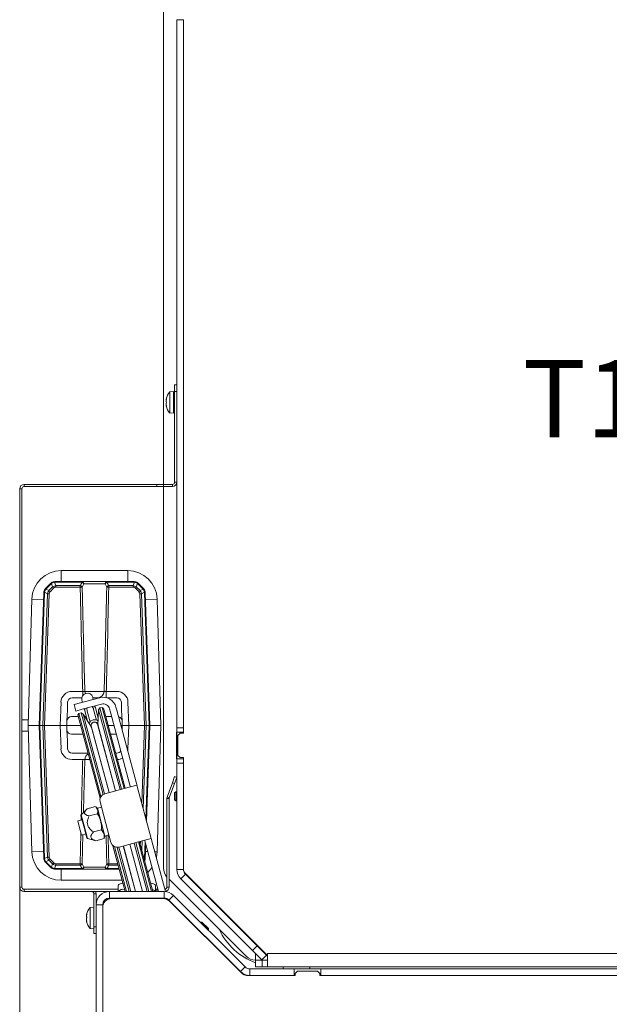
# Model space of a CAD drawing. Extents: x 1508 to 4669, y 687 to 4255.
# Drawn here: x 1894 to 2161, y 1095 to 1540 of the extents above; entities that cross this region are included whole.
import ezdxf

# ---------------------------------------------------------------- set-up
doc = ezdxf.new("R2010")
doc.units = 0
doc.header["$LTSCALE"] = 5
doc.layers.add('SLD-0', color=7, linetype='Continuous')
doc.styles.add('Brunner 2014', font='arial.ttf', dxfattribs={"height": 35})
doc.dimstyles.new('Brunner 2014', dxfattribs={"dimscale": 5, "dimtxt": 35, "dimasz": 5, "dimexe": 3.175, "dimexo": 0, "dimgap": 0.762, "dimtad": 1, "dimdec": 0, "dimrnd": 1e-08, "dimtxsty": 'Brunner 2014', "dimcen": 0.09, "dimdle": 10, "dimclrd": 7, "dimclre": 7, "dimclrt": 7, "dimadec": 1, "dimazin": 2, "dimtfac": 0.666667, "dimtdec": 0, "dimtmove": 0, "dimatfit": 3, "dimldrblk": 'Filled-1', "dimfxl": 1, "dimtolj": 1, "dimlwd": 5, "dimlwe": 5, "dimarcsym": 0})

# ---------------------------------------------------------------- blocks, each defined once
blk = doc.blocks.new('*D284')
at = {"layer": 'Defpoints', "color": 0, "lineweight": 5, "transparency": 16777216}
for p in [(1894.39, 1148.41), (2967.39, 1148.41), (2967.39, 703.19)]:
    blk.add_point(p, dxfattribs=at)
at = {"layer": 'SLD-0', "color": 7, "linetype": 'Continuous', "lineweight": 5, "transparency": 16777216}
for p, q in [((1894.39, 1148.41), (1894.39, 687.31)), ((2967.39, 1148.41), (2967.39, 687.31)), ((1919.39, 703.19), (2942.39, 703.19))]:
    blk.add_line(p, q, dxfattribs=at)
at = {"layer": 'SLD-0', "color": 7, "lineweight": 5, "transparency": 16777216}
for points in [[(1919.39, 707.35), (1919.39, 699.02), (1894.39, 703.19)], [(2942.39, 707.35), (2942.39, 699.02), (2967.39, 703.19)]]:
    blk.add_solid(points, dxfattribs=at)
at = {"layer": 'SLD-0', "color": 7, "transparency": 16777216, "insert": (2429.66, 742.76), "char_height": 35, "attachment_point": 2, "style": 'Brunner 2014'}
blk.add_mtext('\\A1;1073', dxfattribs=at)
blk = doc.blocks.new('Filled-1')
at = {"color": 0}
for p, q in [((0, 0), (-1, 0.167)), ((-1, 0.167), (-1, -0.167)), ((-1, 0), (0, 0)), ((-1, -0.167), (0, 0))]:
    blk.add_line(p, q, dxfattribs=at)
at = {"color": 0, "flags": 128}
blk.add_lwpolyline([(-1, -0.167), (0, 0), (-1, 0.167), (-1, -0.167)], dxfattribs=at)
at = {"color": 0}
blk.add_solid([(-1, -0.167), (0, 0), (-1, 0.167), (-1, -0.167)], dxfattribs=at)

msp = doc.modelspace()

# ---------------------------------------------------------------- linework, layer by layer
at = {"color": 7, "linetype": 'Continuous', "lineweight": 18}
for p, q in [((1959.39, 1547.41), (1959.39, 1330.41)), ((1968.39, 1540.41), (1965.39, 1540.41)), ((1965.39, 1540.41), (1965.39, 1455.41)), ((1968.39, 1540.41), (1968.39, 1439.41)), ((1965.39, 1453.41), (1965.39, 1455.41)), ((1965.39, 1441.41), (1965.39, 1453.41)), ((1965.39, 1439.41), (1965.39, 1441.41)), ((1965.39, 1439.41), (1965.39, 1358.91)), ((1968.39, 1439.41), (1968.39, 1358.91)), ((1964.39, 1375.41), (1965.39, 1375.41)), ((1964.39, 1372.41), (1964.39, 1375.41)), ((1963.89, 1372.31), (1962.26, 1372.17)), ((1962.26, 1372.17), (1962.26, 1371.66)), ((1962.26, 1371.66), (1962.26, 1362.66)), ((1963.89, 1372.31), (1963.89, 1371.79)), ((1963.89, 1371.79), (1963.89, 1362.51)), ((1965.39, 1372.41), (1964.39, 1372.41)), ((1964.39, 1331.41), (1964.39, 1372.41)), ((1960.55, 1368.91), (1960.55, 1368.91)), ((1960.56, 1368.91), (1960.55, 1368.91)), ((1960.55, 1368.24), (1960.55, 1368.24)), ((1960.55, 1366.74), (1960.55, 1366.74)), ((1960.55, 1366.59), (1960.55, 1366.59)), ((1960.66, 1369.13), (1960.64, 1369.13)), ((1964.39, 1369.51), (1963.89, 1369.51)), ((1960.55, 1365.91), (1960.55, 1365.91)), ((1960.65, 1365.92), (1960.56, 1365.92)), ((1960.66, 1365.78), (1960.64, 1365.78)), ((1962.26, 1362.66), (1963.89, 1362.51)), ((1963.89, 1365.31), (1964.39, 1365.31)), ((1965.39, 1355.91), (1965.39, 1358.91)), ((1968.39, 1358.91), (1968.39, 1355.91)), ((1965.39, 1355.91), (1965.39, 1300.91)), ((1968.39, 1355.91), (1968.39, 1300.91)), ((1964.39, 1331.41), (1965.39, 1331.41)), ((1894.39, 1148.41), (1894.39, 1328.41)), ((1895.39, 1328.41), (1894.39, 1328.41)), ((1895.39, 1148.41), (1895.39, 1328.41)), ((1896.39, 1330.41), (1896.39, 1329.41)), ((1896.39, 1330.41), (1956.39, 1330.41)), ((1896.39, 1329.41), (1956.39, 1329.41)), ((1956.39, 1329.41), (1956.39, 1330.41)), ((1956.39, 1330.41), (1959.39, 1330.41)), ((1959.39, 1329.41), (1956.39, 1329.41)), ((1959.39, 1330.41), (1959.39, 1329.41)), ((1959.39, 1330.41), (1963.39, 1330.41)), ((1959.39, 1329.41), (1963.39, 1329.41)), ((1959.39, 1329.41), (1959.39, 1156.9)), ((1963.39, 1329.41), (1963.39, 1330.41)), ((1965.39, 1297.91), (1965.39, 1300.91)), ((1968.39, 1300.91), (1968.39, 1297.91)), ((1965.39, 1297.91), (1965.39, 1220.41)), ((1968.39, 1297.91), (1968.39, 1220.41)), ((1943.18, 1291.45), (1913.18, 1291.45)), ((1913.18, 1291.45), (1913.18, 1286.45)), ((1943.18, 1291.45), (1943.18, 1286.45)), ((1910.15, 1286.13), (1910.74, 1284.65)), ((1910.42, 1286.45), (1910.42, 1286.15)), ((1910.42, 1286.45), (1922.66, 1286.45)), ((1922.66, 1286.15), (1910.42, 1286.15)), ((1922.66, 1286.45), (1922.66, 1286.15)), ((1922.66, 1286.45), (1933.69, 1286.45)), ((1933.69, 1286.15), (1933.69, 1286.45)), ((1933.69, 1286.45), (1945.93, 1286.45)), ((1945.93, 1286.15), (1933.69, 1286.15)), ((1945.61, 1284.65), (1946.2, 1286.13)), ((1945.93, 1286.15), (1945.93, 1286.45)), ((1906.97, 1280.95), (1905.58, 1281.61)), ((1906.15, 1283.42), (1908.3, 1285.57)), ((1906.19, 1283.02), (1907.59, 1282.36)), ((1908.52, 1285.37), (1906.37, 1283.22)), ((1907.59, 1282.36), (1909.28, 1284.05)), ((1909.77, 1283.58), (1908.08, 1281.88)), ((1909.28, 1284.05), (1908.7, 1285.53)), ((1910.74, 1283.98), (1910.74, 1284.65)), ((1910.74, 1284.65), (1921.74, 1284.65)), ((1921.74, 1283.98), (1910.74, 1283.98)), ((1921.74, 1283.98), (1921.74, 1284.65)), ((1923.42, 1285.48), (1922.63, 1283.98)), ((1932.93, 1285.48), (1923.42, 1285.48)), ((1933.72, 1283.98), (1932.93, 1285.48)), ((1934.62, 1284.65), (1945.61, 1284.65)), ((1934.62, 1283.98), (1934.62, 1284.65)), ((1945.61, 1283.98), (1934.62, 1283.98)), ((1945.61, 1283.98), (1945.61, 1284.65)), ((1948.28, 1281.88), (1946.58, 1283.58)), ((1947.66, 1285.53), (1947.07, 1284.05)), ((1947.07, 1284.05), (1948.77, 1282.36)), ((1949.99, 1283.22), (1947.84, 1285.37)), ((1948.06, 1285.57), (1950.21, 1283.42)), ((1948.77, 1282.36), (1950.17, 1283.02)), ((1950.77, 1281.61), (1949.39, 1280.95)), ((1899.88, 1278.54), (1898.17, 1221.45)), ((1899.88, 1278.54), (1905.17, 1278.39)), ((1903.18, 1221.45), (1905.27, 1281.4)), ((1905.56, 1281.41), (1903.47, 1221.45)), ((1904.89, 1221.45), (1906.97, 1280.95)), ((1907.67, 1280.94), (1905.59, 1221.45)), ((1950.76, 1221.45), (1948.68, 1280.94)), ((1949.39, 1280.95), (1951.47, 1221.45)), ((1952.88, 1221.45), (1950.79, 1281.41)), ((1951.08, 1281.4), (1953.18, 1221.45)), ((1956.47, 1278.54), (1951.19, 1278.39)), ((1958.18, 1221.45), (1956.47, 1278.54)), ((1918.04, 1236.84), (1922.86, 1236.84)), ((1918.04, 1233.95), (1922.48, 1233.95)), ((1921.82, 1231.65), (1930.51, 1233.98)), ((1922.53, 1232.87), (1922.65, 1232.43)), ((1922.86, 1234.9), (1922.86, 1236.84)), ((1923.82, 1236.84), (1932.54, 1236.84)), ((1927.48, 1233.72), (1927.36, 1234.17)), ((1927.42, 1233.95), (1930.39, 1233.95)), ((1927.62, 1233.2), (1927.48, 1233.72)), ((1933.5, 1236.84), (1938.31, 1236.84)), ((1933.5, 1234.01), (1933.5, 1236.84)), ((1933.73, 1233.95), (1938.31, 1233.95)), ((1912.68, 1221.45), (1913.05, 1232.02)), ((1915.75, 1223.52), (1915.92, 1228.34)), ((1915.92, 1228.34), (1916.05, 1232.02)), ((1921.82, 1231.65), (1918.92, 1230.87)), ((1918.92, 1230.87), (1919.7, 1227.97)), ((1919.7, 1227.97), (1922.6, 1228.75)), ((1922.6, 1228.75), (1931.29, 1231.08)), ((1922.65, 1232.43), (1922.79, 1231.91)), ((1923.56, 1229.01), (1923.82, 1228.04)), ((1924.79, 1228.3), (1924.9, 1227.87)), ((1927.8, 1228.64), (1927.68, 1229.08)), ((1929.08, 1223.89), (1927.8, 1228.64)), ((1928.65, 1229.34), (1928.39, 1230.3)), ((1929.89, 1224.71), (1928.65, 1229.34)), ((1930.05, 1228.44), (1929.75, 1221.47)), ((1930.57, 1229.33), (1930.05, 1228.44)), ((1939.7, 1192.44), (1930.05, 1228.44)), ((1931.68, 1229.63), (1930.57, 1229.33)), ((1930.57, 1229.33), (1940.41, 1192.63)), ((1932.29, 1229.28), (1931.68, 1229.63)), ((1941.51, 1192.93), (1931.68, 1229.63)), ((1932.29, 1229.28), (1942, 1193.06)), ((1934.96, 1228.96), (1935.35, 1227.51)), ((1937.86, 1229.73), (1938.25, 1228.29)), ((1946.96, 1195.77), (1938.25, 1228.29)), ((1940.31, 1232.02), (1940.44, 1228.34)), ((1940.44, 1228.34), (1940.6, 1223.52)), ((1943.31, 1232.02), (1943.67, 1221.45)), ((1898.25, 1223.91), (1895.39, 1223.91)), ((1917.75, 1225.45), (1920.89, 1225.45)), ((1921.05, 1226.78), (1920.7, 1226.17)), ((1930.75, 1188.65), (1920.7, 1226.17)), ((1922.16, 1227.08), (1921.05, 1226.78)), ((1921.05, 1226.78), (1931.09, 1189.34)), ((1923.05, 1226.56), (1922.16, 1227.08)), ((1932.03, 1190.26), (1922.16, 1227.08)), ((1926.8, 1220.68), (1923.05, 1226.56)), ((1923.05, 1226.56), (1932.7, 1190.56)), ((1923.77, 1225.45), (1924.52, 1225.45)), ((1923.82, 1228.04), (1925.06, 1223.41)), ((1924.9, 1227.87), (1926.18, 1223.11)), ((1929.69, 1225.47), (1929.92, 1225.47)), ((1929.69, 1225.45), (1929.92, 1225.45)), ((1933.32, 1225.45), (1935.9, 1225.45)), ((1935.35, 1227.51), (1944.06, 1194.99)), ((1898.17, 1221.45), (1899.88, 1164.35)), ((1903.18, 1221.45), (1898.17, 1221.45)), ((1903.18, 1221.45), (1903.47, 1221.45)), ((1905.27, 1161.49), (1903.18, 1221.45)), ((1904.89, 1221.45), (1903.47, 1221.45)), ((1903.47, 1221.45), (1905.56, 1161.48)), ((1905.59, 1221.45), (1904.89, 1221.45)), ((1906.97, 1161.94), (1904.89, 1221.45)), ((1905.59, 1221.45), (1912.68, 1221.45)), ((1905.59, 1221.45), (1907.67, 1161.95)), ((1915.68, 1221.45), (1912.68, 1221.45)), ((1913.05, 1210.88), (1912.68, 1221.45)), ((1915.68, 1221.45), (1915.75, 1223.52)), ((1915.68, 1221.45), (1921.97, 1221.45)), ((1915.75, 1219.38), (1915.68, 1221.45)), ((1915.92, 1214.55), (1915.75, 1219.38)), ((1926.57, 1221.64), (1926.73, 1221.06)), ((1926.73, 1221.06), (1934.75, 1191.11)), ((1926.85, 1220.62), (1926.8, 1220.68)), ((1926.8, 1220.68), (1934.73, 1191.11)), ((1929.63, 1221.83), (1929.47, 1222.42)), ((1937.65, 1191.89), (1929.63, 1221.83)), ((1929.75, 1221.47), (1929.74, 1221.39)), ((1929.75, 1221.47), (1937.67, 1191.9)), ((1934.39, 1221.45), (1936.98, 1221.45)), ((1940.08, 1221.45), (1940.68, 1221.45)), ((1940.6, 1223.52), (1940.68, 1221.45)), ((1940.68, 1221.45), (1940.61, 1219.48)), ((1943.67, 1221.45), (1940.68, 1221.45)), ((1943.67, 1221.45), (1943.31, 1210.88)), ((1943.67, 1221.45), (1950.76, 1221.45)), ((1949.53, 1186.19), (1950.76, 1221.45)), ((1951.47, 1221.45), (1950.15, 1183.86)), ((1950.76, 1221.45), (1951.47, 1221.45)), ((1951.41, 1179.18), (1952.88, 1221.45)), ((1952.88, 1221.45), (1951.47, 1221.45)), ((1953.18, 1221.45), (1951.67, 1178.21)), ((1952.88, 1221.45), (1953.18, 1221.45)), ((1953.18, 1221.45), (1958.18, 1221.45)), ((1956.47, 1164.35), (1958.18, 1221.45)), ((1965.39, 1220.41), (1968.39, 1220.41)), ((1965.39, 1218.41), (1965.39, 1220.41)), ((1968.39, 1220.41), (1968.39, 1218.41)), ((1895.39, 1218.91), (1898.25, 1218.91)), ((1923.04, 1217.45), (1917.75, 1217.45)), ((1938.05, 1217.45), (1935.46, 1217.45)), ((1965.39, 1218.41), (1965.24, 1218.41)), ((1965.24, 1218.41), (1965.24, 1206.41)), ((1968.39, 1218.41), (1965.39, 1218.41)), ((1965.39, 1206.41), (1965.39, 1218.41)), ((1966.89, 1217.91), (1965.89, 1216.91)), ((1965.89, 1207.91), (1965.89, 1216.91)), ((1966.89, 1217.91), (1968.39, 1217.91)), ((1968.39, 1218.41), (1968.39, 1217.91)), ((1916.05, 1210.88), (1915.92, 1214.55)), ((1925.31, 1208.95), (1918.04, 1208.95)), ((1922.86, 1206.05), (1918.04, 1206.05)), ((1926.09, 1206.05), (1923.82, 1206.05)), ((1938.31, 1208.95), (1937.74, 1208.95)), ((1965.24, 1206.41), (1965.39, 1206.41)), ((1965.39, 1206.41), (1968.39, 1206.41)), ((1965.39, 1204.41), (1965.39, 1206.41)), ((1965.89, 1207.91), (1966.89, 1206.91)), ((1968.39, 1206.91), (1966.89, 1206.91)), ((1968.39, 1206.91), (1968.39, 1206.41)), ((1968.39, 1206.41), (1968.39, 1204.41)), ((1968.39, 1204.41), (1965.39, 1204.41)), ((1965.39, 1204.41), (1965.39, 1156.35)), ((1968.39, 1204.41), (1968.39, 1156.35)), ((1963.35, 1195.51), (1964.37, 1198.33)), ((1965.31, 1197.99), (1964.28, 1195.17)), ((1964.37, 1198.33), (1965.31, 1197.99)), ((1941.51, 1192.93), (1932.82, 1190.6)), ((1947.31, 1194.48), (1941.51, 1192.93)), ((1944.06, 1194.99), (1944.33, 1193.99)), ((1944.41, 1193.7), (1944.33, 1193.99)), ((1947.23, 1194.77), (1946.96, 1195.77)), ((1947.23, 1194.77), (1947.31, 1194.48)), ((1953.78, 1170.33), (1947.31, 1194.48)), ((1961.01, 1189.1), (1963.35, 1195.51)), ((1961.95, 1188.75), (1964.28, 1195.17)), ((1964.28, 1195.17), (1963.35, 1195.51)), ((1960.89, 1188.41), (1960.89, 1148.41)), ((1961.89, 1188.41), (1960.89, 1188.41)), ((1961.01, 1189.1), (1961.95, 1188.75)), ((1961.89, 1188.41), (1961.89, 1148.41)), ((1964.89, 1191.51), (1964.39, 1191.01)), ((1964.39, 1187.81), (1964.39, 1191.01)), ((1965.39, 1191.51), (1964.89, 1191.51)), ((1964.89, 1187.31), (1964.89, 1191.51)), ((1924.91, 1183.81), (1928.6, 1184.8)), ((1928.73, 1184.6), (1929.59, 1183.33)), ((1929.41, 1183.99), (1928.77, 1184.63)), ((1929.41, 1183.99), (1929.59, 1183.33)), ((1929.51, 1184.02), (1929.44, 1183.89)), ((1931.35, 1184.51), (1929.51, 1184.02)), ((1929.51, 1184.02), (1932.87, 1171.46)), ((1930.7, 1186.92), (1935.62, 1168.57)), ((1964.39, 1187.81), (1964.89, 1187.31)), ((1964.89, 1187.31), (1965.39, 1187.31)), ((1922.04, 1180.6), (1923.29, 1175.95)), ((1924.57, 1183.49), (1922.17, 1181.09)), ((1922.17, 1181.09), (1923.52, 1176.04)), ((1922.19, 1178.77), (1922.21, 1179.95)), ((1925.77, 1180.58), (1929.46, 1181.57)), ((1929.59, 1183.33), (1930.99, 1178.1)), ((1922.51, 1178.85), (1920.58, 1178.33)), ((1921.11, 1176.35), (1920.58, 1178.33)), ((1922.3, 1171.91), (1921.11, 1176.35)), ((1923.29, 1175.95), (1924.7, 1170.68)), ((1923.52, 1176.04), (1925.05, 1170.32)), ((1930.99, 1178.1), (1932.5, 1172.48)), ((1921.74, 1158.91), (1922.05, 1172.82)), ((1922.3, 1171.91), (1924.23, 1172.43)), ((1922.95, 1172.09), (1922.63, 1158.91)), ((1927.71, 1173.34), (1931.4, 1174.33)), ((1931.4, 1174.33), (1932.5, 1172.48)), ((1932.47, 1170.32), (1932.49, 1170.57)), ((1932.5, 1172.48), (1932.78, 1171.43)), ((1932.54, 1170.55), (1932.78, 1171.43)), ((1932.75, 1171.53), (1932.87, 1171.46)), ((1932.87, 1171.46), (1934.71, 1171.95)), ((1925.05, 1170.32), (1928.34, 1169.44)), ((1928.34, 1169.46), (1928.78, 1169.34)), ((1928.78, 1169.34), (1932.47, 1170.32)), ((1942.07, 1146.41), (1936.53, 1167.1)), ((1937.16, 1166.67), (1942.59, 1146.41)), ((1943.78, 1146.41), (1938.43, 1166.35)), ((1939.17, 1166.42), (1944.53, 1146.41)), ((1939.29, 1166.45), (1947.98, 1168.78)), ((1941.2, 1166.96), (1946.7, 1146.41)), ((1941.22, 1166.97), (1946.73, 1146.41)), ((1949.83, 1146.41), (1944.12, 1167.74)), ((1944.14, 1167.75), (1949.86, 1146.41)), ((1952.03, 1146.41), (1946.17, 1168.29)), ((1946.88, 1168.48), (1952.79, 1146.41)), ((1947.98, 1168.78), (1953.78, 1170.33)), ((1953.98, 1146.41), (1947.98, 1168.78)), ((1948.47, 1168.91), (1954.49, 1146.41)), ((1948.87, 1167.39), (1948.93, 1169.03)), ((1949.64, 1169.22), (1949.5, 1165.06)), ((1950.79, 1161.48), (1951.05, 1168.92)), ((1950.96, 1169.26), (1950.88, 1169.55)), ((1950.96, 1169.26), (1951.22, 1168.3)), ((1951.31, 1167.96), (1951.08, 1161.49)), ((1957.08, 1146.41), (1951.22, 1168.3)), ((1953.78, 1170.33), (1953.86, 1170.04)), ((1954.12, 1169.07), (1953.86, 1170.04)), ((1960.19, 1146.39), (1954.12, 1169.07)), ((1899.88, 1164.35), (1905.17, 1164.51)), ((1905.58, 1161.29), (1906.97, 1161.94)), ((1952.24, 1164.47), (1951.19, 1164.51)), ((1956.47, 1164.35), (1955.37, 1164.38)), ((1908.3, 1157.32), (1906.15, 1159.48)), ((1907.59, 1160.53), (1906.19, 1159.87)), ((1906.37, 1159.67), (1908.52, 1157.52)), ((1909.28, 1158.84), (1907.59, 1160.53)), ((1908.08, 1161.01), (1909.77, 1159.32)), ((1908.7, 1157.36), (1909.28, 1158.84)), ((1910.74, 1158.24), (1910.15, 1156.76)), ((1910.74, 1158.91), (1921.74, 1158.91)), ((1910.74, 1158.91), (1910.74, 1158.24)), ((1921.74, 1158.24), (1910.74, 1158.24)), ((1921.74, 1158.91), (1921.74, 1158.24)), ((1922.63, 1158.91), (1923.42, 1157.41)), ((1923.42, 1157.41), (1932.93, 1157.41)), ((1932.93, 1157.41), (1933.72, 1158.91)), ((1934.62, 1158.91), (1934.62, 1158.24)), ((1934.62, 1158.91), (1938.72, 1158.91)), ((1938.9, 1158.24), (1934.62, 1158.24)), ((1950.47, 1161.43), (1950.77, 1161.29)), ((1950.64, 1160.8), (1950.77, 1161.29)), ((1910.42, 1156.74), (1922.66, 1156.74)), ((1910.42, 1156.45), (1910.42, 1156.74)), ((1922.66, 1156.45), (1910.42, 1156.45)), ((1913.18, 1151.45), (1913.18, 1156.45)), ((1922.66, 1156.45), (1922.66, 1156.74)), ((1933.69, 1156.45), (1922.66, 1156.45)), ((1933.69, 1156.74), (1933.69, 1156.45)), ((1933.69, 1156.74), (1939.3, 1156.74)), ((1939.38, 1156.45), (1933.69, 1156.45)), ((1968.39, 1156.35), (1965.39, 1156.35)), ((1969.27, 1154.23), (1967.15, 1152.11)), ((2006.39, 1117.41), (1969.27, 1154.53)), ((1969.27, 1154.23), (2001.62, 1121.88)), ((1894.39, 1148.41), (1895.39, 1148.41)), ((1913.18, 1151.45), (1940.72, 1151.45)), ((1938.89, 1146.41), (1938.89, 1149.14)), ((1955.66, 1149.14), (1955.66, 1146.41)), ((1960.89, 1148.41), (1961.89, 1148.41)), ((1961.89, 1151.91), (1996.63, 1117.17)), ((1967.15, 1152.11), (1999.5, 1119.76)), ((1896.39, 1147.41), (1896.39, 1146.41)), ((1938.89, 1147.41), (1896.39, 1147.41)), ((1934.89, 1146.41), (1896.39, 1146.41)), ((1928.89, 1145.41), (1927.89, 1145.41)), ((1927.89, 1130.41), (1927.89, 1145.41)), ((1928.89, 1140.41), (1928.89, 1145.41)), ((1934.89, 1146.41), (1934.89, 1143.41)), ((1934.89, 1146.41), (1959.66, 1146.41)), ((1956.31, 1147.41), (1955.66, 1147.41)), ((1956.31, 1146.41), (1956.31, 1147.41)), ((1956.31, 1147.41), (1956.81, 1147.41)), ((1959.66, 1143.41), (1959.66, 1146.41)), ((1963.9, 1144.65), (1961.78, 1142.53)), ((1963.9, 1144.65), (1996.26, 1112.29)), ((1927.89, 1139.31), (1926.26, 1139.17)), ((1931.89, 1140.41), (1928.89, 1140.41)), ((1928.89, 1063.35), (1928.89, 1140.41)), ((1931.89, 1063.41), (1931.89, 1140.41)), ((1931.89, 1139.21), (1931.89, 1063.41)), ((1934.89, 1143.41), (1959.66, 1143.41)), ((1959.23, 1143.21), (1935.89, 1143.21)), ((1942.93, 1143.21), (1942.87, 1143.41)), ((1943.39, 1143.41), (1943.45, 1143.21)), ((1944.63, 1143.21), (1944.58, 1143.41)), ((1945.34, 1143.41), (1945.39, 1143.21)), ((1947.51, 1143.41), (1947.56, 1143.21)), ((1947.53, 1143.41), (1947.59, 1143.21)), ((1950.69, 1143.21), (1950.64, 1143.41)), ((1950.67, 1143.41), (1950.72, 1143.21)), ((1952.89, 1143.21), (1952.84, 1143.41)), ((1953.59, 1143.41), (1953.65, 1143.21)), ((1954.83, 1143.21), (1954.78, 1143.41)), ((1955.3, 1143.41), (1955.35, 1143.21)), ((1957.94, 1143.21), (1957.89, 1143.41)), ((1961.18, 1142.71), (1961.09, 1143.05)), ((1961.78, 1142.53), (1994.14, 1110.17)), ((1994.23, 1109.88), (1962.06, 1142.04)), ((1924.55, 1135.89), (1924.55, 1135.89)), ((1924.55, 1135.36), (1924.55, 1135.36)), ((1924.55, 1134.95), (1924.55, 1134.95)), ((1924.66, 1136.19), (1924.64, 1136.19)), ((1926.26, 1139.17), (1926.26, 1138.86)), ((1926.26, 1138.86), (1926.26, 1129.66)), ((1924.55, 1133.88), (1924.55, 1133.88)), ((1924.55, 1133.47), (1924.55, 1133.47)), ((1924.55, 1132.93), (1924.57, 1132.85)), ((1924.55, 1132.93), (1924.55, 1132.93)), ((1924.66, 1132.95), (1924.57, 1132.95)), ((1924.66, 1132.88), (1924.64, 1132.88)), ((1927.89, 1130.41), (1928.89, 1130.41)), ((1927.89, 1127.41), (1927.89, 1130.41)), ((1976.11, 1132.54), (1976.06, 1132.49)), ((1976.72, 1132.54), (1976.11, 1132.54)), ((1976.11, 1132.54), (1979.64, 1129)), ((1976.72, 1132.54), (1979.64, 1129.62)), ((1993.39, 1130.11), (1993.39, 1130.41)), ((1926.26, 1129.66), (1927.89, 1129.51)), ((1928.89, 1127.41), (1927.89, 1127.41)), ((1979.6, 1128.96), (1979.64, 1129)), ((1979.64, 1129), (1979.64, 1129.62)), ((1994.14, 1129.66), (1993.84, 1129.66)), ((1999.5, 1119.76), (2001.62, 1121.88)), ((2001.62, 1121.88), (2005.87, 1117.64)), ((2003.74, 1115.52), (1999.5, 1119.76)), ((2000.89, 1118.41), (2000.89, 1115.41)), ((2005.87, 1117.64), (2003.74, 1115.52)), ((2005.39, 1118.41), (2005.09, 1118.41)), ((2006.39, 1117.11), (2005.87, 1117.64)), ((2006.39, 1118.41), (2355.69, 1118.41)), ((2006.39, 1118.41), (2006.39, 1117.41)), ((2006.39, 1112.41), (2006.39, 1117.41)), ((2000.88, 1115.41), (2000.89, 1115.41)), ((2000.89, 1112.41), (2000.89, 1115.41)), ((2000.89, 1115.41), (2003.89, 1115.41)), ((2003.85, 1115.41), (2003.74, 1115.52)), ((2003.89, 1115.41), (2003.89, 1112.41)), ((2006.39, 1115.41), (2003.89, 1115.41)), ((2006.39, 1115.48), (2006.33, 1115.41)), ((1994.14, 1110.17), (1996.26, 1112.29)), ((2018.89, 1108.41), (1997.76, 1108.41)), ((1998.38, 1111.41), (1998.38, 1108.41)), ((1998.38, 1111.41), (2018.39, 1111.41)), ((1998.38, 1108.41), (2018.39, 1108.41)), ((2003.89, 1112.41), (2000.89, 1112.41)), ((2006.39, 1112.41), (2003.89, 1112.41)), ((2006.39, 1112.41), (2270.89, 1112.41)), ((2013.39, 1111.41), (2013.39, 1112.41)), ((2018.39, 1111.41), (2018.39, 1108.41)), ((2030.39, 1111.41), (2018.39, 1111.41)), ((2019.89, 1110.41), (2018.89, 1109.41)), ((2018.89, 1109.41), (2018.89, 1108.41)), ((2028.89, 1110.41), (2019.89, 1110.41)), ((2025.39, 1112.41), (2025.39, 1111.41)), ((2029.89, 1109.41), (2028.89, 1110.41)), ((2029.89, 1108.41), (2029.89, 1109.41)), ((2289.89, 1108.41), (2029.89, 1108.41)), ((2030.39, 1111.41), (2030.39, 1108.41)), ((2030.39, 1111.41), (2289.39, 1111.41)), ((2030.39, 1108.41), (2289.39, 1108.41))]:
    msp.add_line(p, q, dxfattribs=at)
at = {"color": 7, "linetype": 'Continuous', "lineweight": 18, "flags": 128}
for points in [[(1924.02, 1235.84), (1923.89, 1236.27), (1923.82, 1236.84)], [(1923.76, 1229.06), (1923.76, 1229.02), (1923.82, 1228.04)], [(1924.9, 1229.37), (1924.75, 1228.89), (1924.79, 1228.3)], [(1927.68, 1229.08), (1927.43, 1229.6), (1927.06, 1229.95)], [(1928.65, 1229.34), (1928.22, 1230.21), (1928.19, 1230.25)], [(1956.11, 1161.64), (1956.21, 1162.09), (1956.47, 1164.35)], [(1952.2, 1154.97), (1953.22, 1156.03), (1954.17, 1157.27)], [(1938.89, 1149.14), (1938.95, 1149.34), (1939.12, 1149.53), (1939.4, 1149.71), (1939.77, 1149.86), (1940.22, 1149.99), (1940.74, 1150.09), (1941.08, 1150.13)], [(1953.5, 1150.12), (1953.8, 1150.09), (1954.32, 1149.99), (1954.78, 1149.86), (1955.15, 1149.71), (1955.43, 1149.53), (1955.6, 1149.34), (1955.66, 1149.14)]]:
    msp.add_lwpolyline(points, dxfattribs=at)
at = {"color": 7, "linetype": 'Continuous', "lineweight": 18}
for centre, radius, start, end in [((1967.39, 1367.41), 7, 137.1907, 167.46), ((1967.39, 1367.41), 7, 167.46, 167.6414), ((1967.39, 1367.41), 7, 192.334, 192.5152), ((1967.39, 1367.41), 7, 192.5152, 222.8093), ((1963.39, 1331.41), 2, 270, 0), ((1963.39, 1331.41), 1, 270, 0), ((1896.39, 1328.41), 2, 90, 180), ((1896.39, 1328.41), 1, 90, 180), ((1913.18, 1278.15), 13.3, 90, 178.2864), ((1943.18, 1278.15), 13.3, 1.7136, 90), ((1910.42, 1283.45), 3, 90, 97.7432), ((1909.73, 1286.11), 0.425, 3.6832, 47.1127), ((1910.42, 1284.15), 2, 90, 97.7432), ((1922.53, 1285.56), 0.896, 354.9727, 81.5923), ((1922.08, 1284.73), 1.54, 29.2732, 67.8704), ((1933.82, 1285.56), 0.896, 98.4077, 185.0273), ((1934.27, 1284.73), 1.54, 112.1296, 150.7268), ((1945.93, 1283.45), 3, 82.2568, 90), ((1945.93, 1284.15), 2, 82.2568, 90), ((1946.63, 1286.11), 0.425, 132.8873, 176.3168), ((1908.27, 1281.3), 3, 172.4723, 178), ((1905.64, 1282.35), 0.747, 242.5773, 265.4988), ((1907.56, 1281.34), 2, 172.4723, 178), ((1908.27, 1281.3), 3, 135, 142.778), ((1905.93, 1282.72), 0.393, 49.0861, 97.5256), ((1905.09, 1282), 1.77, 43.649, 53.1721), ((1907.78, 1281.81), 2, 135, 142.778), ((1886.86, 1260.7), 29.97, 44.9541, 46.2587), ((1910.42, 1283.45), 3, 128.1939, 135), ((1907.24, 1284.15), 1.77, 43.649, 53.1721), ((1909.93, 1283.96), 2, 128.1939, 135), ((1909.09, 1285.89), 0.532, 188.9725, 222.0874), ((1888.56, 1262.4), 29.97, 44.9541, 46.2587), ((1921.48, 1283.38), 1.3, 27.5124, 78.7251), ((1922.19, 1268.38), 15.6, 88.3549, 91.6451), ((1934.87, 1283.38), 1.3, 101.2749, 152.4876), ((1934.17, 1268.38), 15.6, 88.3549, 91.6451), ((1967.79, 1262.4), 29.97, 133.7413, 135.0459), ((1947.26, 1285.89), 0.532, 317.9126, 351.0275), ((1946.42, 1283.96), 2, 45, 51.8061), ((1945.93, 1283.45), 3, 45, 51.8061), ((1949.11, 1284.15), 1.77, 126.8279, 136.351), ((1969.49, 1260.7), 29.97, 133.7413, 135.0459), ((1951.27, 1282), 1.77, 126.8279, 136.351), ((1948.57, 1281.81), 2, 37.222, 45), ((1950.42, 1282.72), 0.393, 82.4744, 130.9139), ((1948.08, 1281.3), 3, 37.222, 45), ((1950.71, 1282.35), 0.747, 274.5012, 297.4227), ((1948.79, 1281.34), 2, 2, 7.5277), ((1948.08, 1281.3), 3, 2, 7.5277), ((1905.48, 1280.15), 1.26, 86.1296, 99.4968), ((1906.88, 1259.48), 21.48, 87.8874, 89.7708), ((1949.47, 1259.48), 21.48, 90.2292, 92.1126), ((1950.87, 1280.15), 1.26, 80.5032, 93.8704), ((1918.04, 1231.84), 5, 90, 178), ((1918.04, 1231.95), 2, 90, 178), ((1924.94, 1233.52), 2.5, 15, 195), ((1929.6, 1236.88), 2.94, 271.1184, 359.1784), ((1932.07, 1228.18), 6, 15, 105), ((1938.31, 1231.84), 5, 2, 90), ((1938.31, 1231.95), 2, 2, 90), ((1932.07, 1228.18), 3, 15, 105), ((1917.75, 1223.45), 2, 90, 178), ((1928.18, 1221.45), 2.6, 50.3561, 159.6439), ((1938.61, 1223.45), 2, 2, 77.9743), ((1917.75, 1219.45), 2, 182, 270), ((1928.18, 1221.45), 1.6, 8.6258, 201.3742), ((1928.18, 1221.45), 1.5, 15, 195), ((1918.04, 1211.05), 5, 182, 270), ((1918.04, 1210.95), 2, 182, 270), ((1938.31, 1211.05), 5, 346.7301, 358), ((1926.82, 1205.98), 3.01, 118.2243, 178.5957), ((1938.31, 1210.95), 2, 270, 330.6731), ((1938.31, 1211.05), 5, 272.3336, 301.3036), ((1933.6, 1187.7), 3, 105, 195), ((1962.89, 1188.41), 2, 160, 180), ((1962.89, 1188.41), 1, 160, 180), ((1922.52, 1180.73), 0.5, 135, 195), ((1925.18, 1170.81), 0.5, 195, 255), ((1938.51, 1169.35), 3, 195, 285), ((1913.18, 1164.75), 13.3, 181.7136, 270), ((1905.48, 1162.74), 1.26, 260.5032, 273.8704), ((1908.27, 1161.6), 3, 182, 187.5277), ((1907.56, 1161.55), 2, 182, 187.5277), ((1906.88, 1183.42), 21.48, 270.2292, 272.1126), ((1948.79, 1161.55), 2, 352.4723, 358), ((1950.87, 1162.74), 1.26, 266.1296, 279.4968), ((1948.08, 1161.6), 3, 352.4723, 358), ((1905.64, 1160.54), 0.747, 94.5012, 117.4227), ((1905.93, 1160.17), 0.393, 262.4744, 310.9139), ((1908.27, 1161.6), 3, 217.222, 225), ((1905.09, 1160.89), 1.77, 306.8279, 316.351), ((1907.78, 1161.08), 2, 217.222, 225), ((1886.86, 1182.19), 29.97, 313.7413, 315.0459), ((1907.24, 1158.74), 1.77, 306.8279, 316.351), ((1910.42, 1159.45), 3, 225, 231.8061), ((1909.93, 1158.93), 2, 225, 231.8061), ((1909.09, 1157.01), 0.532, 137.9126, 171.0275), ((1888.56, 1180.49), 29.97, 313.7413, 315.0459), ((1922.19, 1174.51), 15.6, 268.3549, 271.6451), ((1921.48, 1159.51), 1.3, 281.2749, 332.4876), ((1922.08, 1158.16), 1.54, 292.1296, 330.7268), ((1922.53, 1157.33), 0.896, 278.4077, 5.0273), ((1934.27, 1158.16), 1.54, 209.2732, 247.8704), ((1933.82, 1157.33), 0.896, 174.9727, 261.5923), ((1934.17, 1174.51), 15.6, 268.3549, 271.6451), ((1934.87, 1159.51), 1.3, 207.5124, 258.7251), ((1950.71, 1160.54), 0.747, 62.5773, 85.4988), ((1909.73, 1156.78), 0.425, 312.8873, 356.3168), ((1910.42, 1159.45), 3, 262.2568, 270), ((1910.42, 1158.74), 2, 262.2568, 270), ((1965.39, 1156.9), 6, 180, 221.4096), ((1971.39, 1156.35), 6, 180, 225), ((1971.39, 1156.65), 3, 180, 225), ((1971.39, 1156.35), 3, 180, 225), ((1896.39, 1148.41), 2, 180, 270), ((1896.39, 1148.41), 1, 180, 270), ((1959.89, 1148.41), 1, 271.6541, 0), ((1959.89, 1148.41), 2, 278.3725, 0), ((1926.89, 1145.41), 1, 0, 90), ((1926.89, 1145.41), 2, 0, 30), ((1934.89, 1140.41), 6, 90, 180), ((1941.24, 1144.12), 3.28, 79.8813, 135.5871), ((1954.13, 1145.33), 1.86, 35.7068, 85.2137), ((1959.66, 1140.41), 6, 45, 90), ((1934.89, 1140.41), 3, 90, 180), ((1935.89, 1139.21), 4, 90, 180), ((1959.23, 1139.21), 4, 45, 90), ((1959.66, 1140.41), 3, 45, 90), ((1931.39, 1134.41), 7, 137.1907, 167.1036), ((1967.38, 1135.52), 1, 13.5807, 45), ((1931.39, 1134.41), 7, 192.8693, 222.8093), ((2010.89, 1141.41), 29, 204.8419, 249.8287), ((1982.62, 1120.27), 1, 45, 76.4193), ((2000.88, 1121.41), 6, 225, 270), ((1998.38, 1114.41), 6, 225, 270), ((1997.76, 1113.41), 5, 225, 270), ((1998.38, 1114.41), 3, 225, 270)]:
    msp.add_arc(centre, radius, start, end, dxfattribs=at)
for centre, major_axis, ratio, start_param, end_param in [((1928.18, 1281.72), (0, 7.08), 0.99939, 0.893596, 1.143255), ((1928.18, 1281.72), (0, 7.08), 0.99939, 5.139931, 5.38959), ((1910.48, 1280.15), (3.24, -1.72), 0.818497, 2.940357, 3.457953), ((1910.48, 1280.18), (2.66, -1.35), 0.670694, 2.92535, 3.442946), ((1911.35, 1281.01), (-1.32, 3.48), 0.80508, 6.040103, 6.571443), ((1911.35, 1281.05), (-1.1, 2.84), 0.656678, 6.034745, 6.566085), ((1945.01, 1281.01), (1.32, 3.48), 0.80508, 5.994927, 6.526268), ((1945.01, 1281.05), (1.1, 2.84), 0.656678, 6.000285, 6.531626), ((1945.87, 1280.18), (2.66, 1.35), 0.670694, 5.981832, 6.499428), ((1945.87, 1280.15), (3.24, 1.72), 0.818497, 5.966825, 6.484421), ((1910.48, 1162.75), (3.24, 1.72), 0.818497, 2.825232, 3.342828), ((1910.48, 1162.71), (2.66, 1.35), 0.670694, 2.840239, 3.357835), ((1911.35, 1161.88), (1.32, 3.48), 0.80508, 2.853335, 3.384675), ((1911.35, 1161.84), (1.1, 2.84), 0.656678, 2.858693, 3.390033), ((1928.18, 1161.18), (0, 7.08), 0.99939, 1.998338, 2.247997), ((1928.18, 1161.18), (0, 7.08), 0.99939, 4.035188, 4.284847)]:
    msp.add_ellipse(centre, major_axis=major_axis, ratio=ratio, start_param=start_param, end_param=end_param, dxfattribs=at)
for points, knots in [([(1960.55, 1368.91), (1960.56, 1368.94), (1960.57, 1368.97), (1960.62, 1369.09), (1960.64, 1369.13)], [0, 0, 0, 0, 0.687831, 1, 1, 1, 1]), ([(1960.64, 1368.98), (1960.61, 1368.8), (1960.56, 1368.54), (1960.55, 1368.31), (1960.55, 1368.24)], [0, 0, 0, 0, 0.687947, 1, 1, 1, 1]), ([(1960.55, 1368.24), (1960.56, 1368.09), (1960.57, 1367.87), (1960.62, 1367.73), (1960.64, 1367.68)], [0, 0, 0, 0, 0.687829, 1, 1, 1, 1]), ([(1960.64, 1367.35), (1960.61, 1367.23), (1960.56, 1367.05), (1960.55, 1366.81), (1960.55, 1366.74)], [0, 0, 0, 0, 0.687973, 1, 1, 1, 1]), ([(1960.55, 1366.74), (1960.56, 1366.56), (1960.57, 1366.31), (1960.62, 1366.05), (1960.64, 1365.96)], [0, 0, 0, 0, 0.6878685, 1, 1, 1, 1]), ([(1960.64, 1369.13), (1960.64, 1369.14), (1960.65, 1369.16), (1960.66, 1369.16), (1960.66, 1369.13), (1960.66, 1369.09), (1960.65, 1369.04), (1960.64, 1369), (1960.64, 1368.98)], [0, 0, 0, 0, 0.173551, 0.347889, 0.518434, 0.685848, 0.853527, 1, 1, 1, 1]), ([(1960.64, 1367.68), (1960.64, 1367.67), (1960.65, 1367.64), (1960.66, 1367.58), (1960.66, 1367.52), (1960.66, 1367.45), (1960.65, 1367.39), (1960.64, 1367.37), (1960.64, 1367.35)], [0, 0, 0, 0, 0.173655, 0.347991, 0.518533, 0.685946, 0.853626, 1, 1, 1, 1]), ([(1960.64, 1365.78), (1960.61, 1365.84), (1960.56, 1365.92), (1960.55, 1365.92), (1960.55, 1365.91)], [0, 0, 0, 0, 0.687999, 1, 1, 1, 1]), ([(1960.64, 1365.96), (1960.64, 1365.94), (1960.65, 1365.9), (1960.66, 1365.84), (1960.66, 1365.79), (1960.66, 1365.77), (1960.65, 1365.77), (1960.64, 1365.78), (1960.64, 1365.78)], [0, 0, 0, 0, 0.173602, 0.347939, 0.518483, 0.685896, 0.853576, 1, 1, 1, 1]), ([(1908.56, 1285.8), (1908.75, 1285.93), (1909.18, 1286.24), (1909.71, 1286.35), (1910.02, 1286.42)], [0, 0, 0, 0, 0.4161343, 1, 1, 1, 1]), ([(1910.15, 1286.13), (1909.85, 1286.06), (1909.32, 1285.94), (1908.88, 1285.65), (1908.7, 1285.53)], [0, 0, 0, 0, 0.5846, 1, 1, 1, 1]), ([(1947.66, 1285.53), (1947.47, 1285.65), (1947.03, 1285.94), (1946.51, 1286.06), (1946.2, 1286.13)], [0, 0, 0, 0, 0.4154, 1, 1, 1, 1]), ([(1946.34, 1286.42), (1946.64, 1286.35), (1947.17, 1286.24), (1947.61, 1285.93), (1947.79, 1285.8)], [0, 0, 0, 0, 0.583866, 1, 1, 1, 1]), ([(1905.29, 1281.69), (1905.33, 1281.89), (1905.43, 1282.41), (1905.71, 1282.85), (1905.88, 1283.11)], [0, 0, 0, 0, 0.400475, 1, 1, 1, 1]), ([(1906.19, 1283.02), (1906.02, 1282.75), (1905.74, 1282.32), (1905.63, 1281.81), (1905.58, 1281.61)], [0, 0, 0, 0, 0.601223, 1, 1, 1, 1]), ([(1922.86, 1236.84), (1922.84, 1237.42), (1922.65, 1244.85), (1922.36, 1256.35), (1922.01, 1271.48), (1921.83, 1279.76), (1921.74, 1283.98)], [0, 0, 0, 0, 0.037008, 0.473038, 0.731732, 1, 1, 1, 1]), ([(1922.63, 1283.98), (1922.73, 1279.76), (1922.92, 1271.48), (1923.3, 1256.35), (1923.6, 1244.86), (1923.8, 1237.42), (1923.82, 1236.84)], [0, 0, 0, 0, 0.268272, 0.526968, 0.962993, 1, 1, 1, 1]), ([(1932.54, 1236.84), (1932.63, 1240.21), (1932.83, 1247.64), (1933.23, 1263.35), (1933.53, 1275.7), (1933.72, 1283.98)], [0, 0, 0, 0, 0.2143403, 0.4730326, 1, 1, 1, 1]), ([(1934.62, 1283.98), (1934.43, 1275.7), (1934.16, 1263.35), (1933.78, 1247.64), (1933.58, 1240.21), (1933.5, 1236.84)], [0, 0, 0, 0, 0.526961, 0.785655, 1, 1, 1, 1]), ([(1950.77, 1281.61), (1950.73, 1281.81), (1950.61, 1282.32), (1950.33, 1282.75), (1950.17, 1283.02)], [0, 0, 0, 0, 0.398777, 1, 1, 1, 1]), ([(1950.47, 1283.11), (1950.64, 1282.85), (1950.93, 1282.41), (1951.02, 1281.89), (1951.06, 1281.69)], [0, 0, 0, 0, 0.599525, 1, 1, 1, 1]), ([(1922.86, 1236.84), (1922.95, 1236.83), (1923.15, 1236.82), (1923.44, 1236.81), (1923.69, 1236.82), (1923.78, 1236.83), (1923.82, 1236.84)], [0, 0, 0, 0, 0.21576, 0.47692, 0.738107, 1, 1, 1, 1]), ([(1932.54, 1236.84), (1932.57, 1236.83), (1932.64, 1236.82), (1932.86, 1236.81), (1933.16, 1236.82), (1933.38, 1236.83), (1933.5, 1236.84)], [0, 0, 0, 0, 0.215761, 0.476921, 0.738107, 1, 1, 1, 1]), ([(1922.24, 1181.16), (1922.26, 1182.03), (1922.37, 1186.95), (1922.58, 1195.25), (1922.77, 1202.68), (1922.86, 1206.05)], [0, 0, 0, 0, 0.1041156, 0.5940538, 1, 1, 1, 1]), ([(1923.82, 1206.05), (1923.78, 1206.06), (1923.71, 1206.07), (1923.49, 1206.08), (1923.19, 1206.07), (1922.97, 1206.06), (1922.86, 1206.05)], [0, 0, 0, 0, 0.215761, 0.476921, 0.738107, 1, 1, 1, 1]), ([(1923.82, 1206.05), (1923.73, 1202.68), (1923.52, 1195.25), (1923.31, 1187.27), (1923.2, 1182.66), (1923.19, 1182.11)], [0, 0, 0, 0, 0.422034, 0.931397, 1, 1, 1, 1]), ([(1925.77, 1180.58), (1925.19, 1180.73), (1924.28, 1180.96), (1923.62, 1181.59), (1923.61, 1182.3), (1924.13, 1183.07), (1924.68, 1183.59), (1924.91, 1183.81)], [0, 0, 0, 0, 0.299584, 0.463953, 0.629195, 0.843246, 1, 1, 1, 1]), ([(1927.71, 1173.34), (1927.54, 1173.46), (1926.79, 1173.98), (1925.78, 1174.91), (1925.03, 1176.33), (1924.85, 1177.83), (1925.18, 1179.27), (1925.6, 1180.2), (1925.77, 1180.58)], [0, 0, 0, 0, 0.075506, 0.324131, 0.480598, 0.636977, 0.851721, 1, 1, 1, 1]), ([(1929.59, 1183.33), (1929.6, 1183.29), (1929.74, 1182.75), (1929.59, 1182.14), (1929.46, 1181.57)], [0, 0, 0, 0, 0.070215, 1, 1, 1, 1]), ([(1929.46, 1181.57), (1929.63, 1181.29), (1930.27, 1180.2), (1930.68, 1178.99), (1930.99, 1178.1)], [0, 0, 0, 0, 0.257551, 1, 1, 1, 1]), ([(1930.99, 1178.1), (1931.07, 1177.77), (1931.37, 1176.54), (1931.39, 1175.26), (1931.4, 1174.33)], [0, 0, 0, 0, 0.268634, 1, 1, 1, 1]), ([(1928.78, 1169.34), (1928.18, 1169.56), (1927.24, 1169.9), (1926.53, 1170.71), (1926.48, 1171.58), (1926.97, 1172.49), (1927.49, 1173.09), (1927.71, 1173.34)], [0, 0, 0, 0, 0.299584, 0.463953, 0.629195, 0.843246, 1, 1, 1, 1]), ([(1932.5, 1172.48), (1932.51, 1172.43), (1932.68, 1171.75), (1932.57, 1171.01), (1932.47, 1170.32)], [0, 0, 0, 0, 0.070215, 1, 1, 1, 1]), ([(1933.72, 1158.91), (1933.62, 1163.13), (1933.53, 1167.36), (1933.42, 1171.59), (1933.42, 1171.6)], [0, 0, 0, 0, 0.996308, 1, 1, 1, 1]), ([(1934.33, 1171.85), (1934.33, 1171.75), (1934.43, 1167.44), (1934.52, 1163.13), (1934.62, 1158.91)], [0, 0, 0, 0, 0.022419, 1, 1, 1, 1]), ([(1905.88, 1159.78), (1905.71, 1160.05), (1905.43, 1160.49), (1905.33, 1161), (1905.29, 1161.2)], [0, 0, 0, 0, 0.599525, 1, 1, 1, 1]), ([(1905.58, 1161.29), (1905.63, 1161.08), (1905.74, 1160.58), (1906.02, 1160.14), (1906.19, 1159.87)], [0, 0, 0, 0, 0.398777, 1, 1, 1, 1]), ([(1910.02, 1156.47), (1909.71, 1156.54), (1909.18, 1156.65), (1908.75, 1156.96), (1908.56, 1157.09)], [0, 0, 0, 0, 0.583866, 1, 1, 1, 1]), ([(1908.7, 1157.36), (1908.88, 1157.24), (1909.32, 1156.95), (1909.85, 1156.83), (1910.15, 1156.76)], [0, 0, 0, 0, 0.4154, 1, 1, 1, 1]), ([(1951.06, 1161.2), (1951.03, 1161), (1950.98, 1160.68), (1950.82, 1160.41), (1950.77, 1160.32)], [0, 0, 0, 0, 0.664758, 1, 1, 1, 1]), ([(1924.64, 1136.07), (1924.61, 1135.9), (1924.56, 1135.64), (1924.55, 1135.43), (1924.55, 1135.36)], [0, 0, 0, 0, 0.687947, 1, 1, 1, 1]), ([(1924.55, 1135.36), (1924.56, 1135.22), (1924.57, 1135.03), (1924.62, 1134.9), (1924.64, 1134.87)], [0, 0, 0, 0, 0.687829, 1, 1, 1, 1]), ([(1924.57, 1135.97), (1924.58, 1136), (1924.59, 1136.04), (1924.62, 1136.14), (1924.64, 1136.19)], [0, 0, 0, 0, 0.544749, 1, 1, 1, 1]), ([(1924.64, 1136.19), (1924.64, 1136.2), (1924.65, 1136.22), (1924.66, 1136.23), (1924.66, 1136.21), (1924.66, 1136.18), (1924.65, 1136.13), (1924.64, 1136.09), (1924.64, 1136.07)], [0, 0, 0, 0, 0.1735505, 0.347889, 0.5184341, 0.6858476, 0.8535271, 1, 1, 1, 1]), ([(1924.64, 1134.87), (1924.64, 1134.86), (1924.65, 1134.83), (1924.66, 1134.78), (1924.66, 1134.71), (1924.66, 1134.64), (1924.65, 1134.59), (1924.64, 1134.55), (1924.64, 1134.54)], [0, 0, 0, 0, 0.173655, 0.347991, 0.518533, 0.685946, 0.853626, 1, 1, 1, 1]), ([(1924.64, 1134.54), (1924.61, 1134.4), (1924.56, 1134.2), (1924.55, 1133.96), (1924.55, 1133.88)], [0, 0, 0, 0, 0.6879732, 1, 1, 1, 1]), ([(1924.55, 1133.88), (1924.56, 1133.7), (1924.57, 1133.44), (1924.62, 1133.17), (1924.64, 1133.09)], [0, 0, 0, 0, 0.687868, 1, 1, 1, 1]), ([(1924.59, 1133.05), (1924.58, 1133.12), (1924.55, 1133.27), (1924.55, 1133.4), (1924.55, 1133.47)], [0, 0, 0, 0, 0.4802351, 1, 1, 1, 1]), ([(1924.64, 1132.88), (1924.61, 1132.92), (1924.56, 1132.97), (1924.55, 1132.94), (1924.55, 1132.93)], [0, 0, 0, 0, 0.687999, 1, 1, 1, 1]), ([(1924.64, 1133.09), (1924.64, 1133.07), (1924.65, 1133.02), (1924.66, 1132.96), (1924.66, 1132.91), (1924.66, 1132.88), (1924.65, 1132.87), (1924.64, 1132.88), (1924.64, 1132.88)], [0, 0, 0, 0, 0.173602, 0.347939, 0.518483, 0.685896, 0.853576, 1, 1, 1, 1])]:
    msp.add_open_spline(points, degree=3, knots=knots, dxfattribs=at)

# ---------------------------------------------------------------- texts
at = {"layer": 'SLD-0', "lineweight": 9, "insert": (2121.64, 1386.65), "char_height": 35, "attachment_point": 1, "style": 'Brunner 2014'}
msp.add_mtext('T1', dxfattribs=at)

# ---------------------------------------------------------------- dimensions: what is measured, and where the dimension line sits
at = {"layer": 'SLD-0'}
dim = msp.add_linear_dim(base=(2967.39, 703.19), p1=(1894.39, 1148.41), p2=(2967.39, 1148.41), dimstyle='Brunner 2014', dxfattribs=at)
dim.commit()
dim.dimension.update_dxf_attribs({"geometry": '*D284', "text_midpoint": (2429.66, 703.19), "dimtype": 160})

doc.saveas('drawing.dxf')
